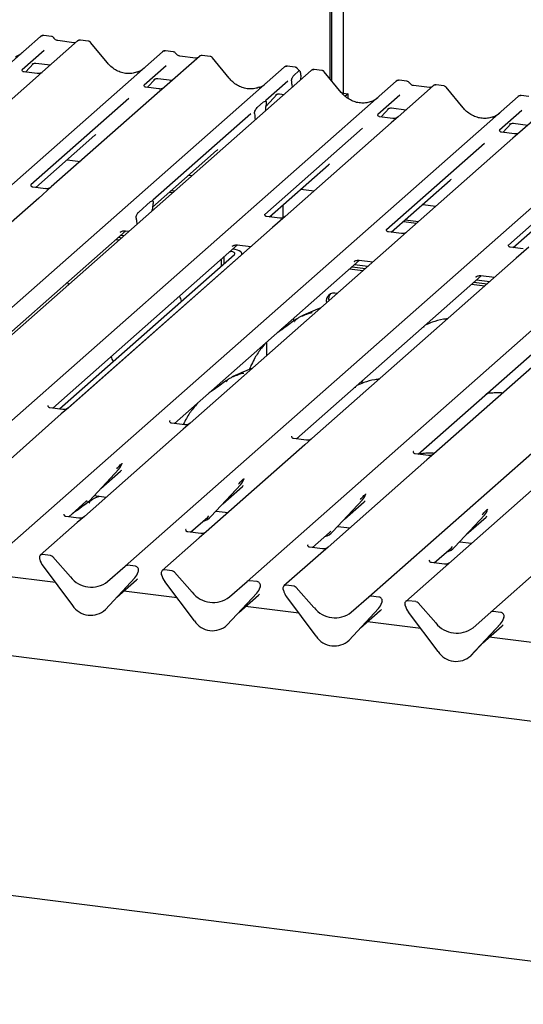
# Model space of a CAD drawing. Extents: x 5 to 419, y 5 to 292.
# Drawn here: x 344 to 353, y 106 to 123 of the extents above; entities that cross this region are included whole.
import ezdxf

# ---------------------------------------------------------------- set-up
doc = ezdxf.new("R2010")
doc.units = 0
doc.layers.add('SLD-0', color=179, linetype='CONTINUOUS')

msp = doc.modelspace()

# ---------------------------------------------------------------- linework, layer by layer
at = {"layer": 'SLD-0', "color": 179, "linetype": 'CONTINUOUS'}
for p, q in [((349.098, 122.372), (349.098, 130.896)), ((349.131, 122.332), (349.131, 130.926)), ((349.332, 130.867), (349.332, 122.117)), ((334.821, 115.066), (343.959, 123.125)), ((343.959, 123.125), (343.96, 123.125)), ((344.614, 123.043), (343.993, 122.495)), ((344.149, 123.124), (344.013, 123.142)), ((344.548, 123.013), (344.265, 123.049)), ((344.265, 123.049), (344.265, 123.049)), ((344.615, 123.044), (344.613, 123.042)), ((344.804, 123.042), (344.667, 123.059)), ((345.146, 122.653), (344.845, 123.019)), ((336.985, 114.794), (346.123, 122.852)), ((344.024, 122.877), (343.632, 122.531)), ((344.548, 123.013), (344.547, 123.013)), ((346.123, 122.852), (346.123, 122.853)), ((346.313, 122.852), (346.176, 122.869)), ((358.729, 110.203), (259.2, 122.742)), ((346.777, 122.77), (346.156, 122.222)), ((346.711, 122.74), (346.428, 122.776)), ((346.428, 122.776), (346.428, 122.776)), ((346.711, 122.74), (346.71, 122.741)), ((346.778, 122.771), (346.776, 122.769)), ((346.967, 122.769), (346.83, 122.787)), ((347.309, 122.381), (347.009, 122.747)), ((339.148, 114.521), (348.286, 122.58)), ((348.765, 122.52), (339.627, 114.461)), ((343.636, 122.536), (343.632, 122.532)), ((343.897, 122.464), (343.663, 122.494)), ((343.689, 122.49), (343.835, 122.645)), ((343.813, 122.635), (343.81, 122.633)), ((343.993, 122.495), (343.867, 122.384)), ((343.875, 122.65), (344.132, 122.618)), ((346.187, 122.604), (345.795, 122.259)), ((348.286, 122.58), (348.286, 122.58)), ((348.476, 122.579), (348.339, 122.597)), ((348.454, 122.43), (348.545, 122.511)), ((348.771, 122.524), (348.765, 122.52)), ((348.955, 122.519), (348.818, 122.536)), ((349.297, 122.13), (348.996, 122.496)), ((341.135, 114.271), (350.273, 122.33)), ((343.867, 122.384), (341.985, 120.724)), ((345.853, 122.218), (345.998, 122.373)), ((345.973, 122.36), (345.978, 122.365)), ((346.038, 122.377), (346.295, 122.345)), ((348.35, 122.332), (347.958, 121.986)), ((348.42, 122.304), (348.417, 122.324)), ((348.578, 122.438), (348.575, 122.352)), ((350.273, 122.33), (350.274, 122.33)), ((350.463, 122.329), (350.327, 122.346)), ((345.799, 122.263), (345.795, 122.26)), ((346.06, 122.192), (345.827, 122.221)), ((346.156, 122.222), (346.03, 122.112)), ((348.422, 122.277), (348.425, 122.22)), ((350.928, 122.247), (350.307, 121.699)), ((350.862, 122.218), (350.579, 122.253)), ((350.929, 122.248), (350.927, 122.246)), ((351.118, 122.246), (350.981, 122.264)), ((351.46, 121.858), (351.159, 122.224)), ((343.299, 113.998), (352.437, 122.057)), ((345.525, 122.021), (343.787, 120.488)), ((346.03, 122.112), (344.148, 120.452)), ((347.955, 121.881), (348.161, 122.1)), ((347.962, 121.991), (347.959, 121.987)), ((348.136, 122.088), (348.142, 122.093)), ((348.201, 122.105), (348.283, 122.095)), ((349.332, 122.117), (349.319, 122.105)), ((349.332, 122.117), (349.419, 122.106)), ((349.419, 122.106), (349.369, 122.061)), ((349.419, 122.022), (349.419, 122.106)), ((350.338, 122.081), (349.946, 121.736)), ((352.437, 122.057), (352.437, 122.057)), ((353.091, 121.975), (352.47, 121.427)), ((352.627, 122.056), (352.49, 122.074)), ((347.803, 121.86), (347.919, 121.962)), ((347.951, 121.802), (347.951, 121.81)), ((347.964, 121.939), (347.961, 121.923)), ((350.003, 121.695), (350.149, 121.85)), ((350.124, 121.837), (350.129, 121.842)), ((350.189, 121.854), (350.446, 121.822)), ((352.501, 121.809), (352.109, 121.463)), ((345.462, 113.725), (354.6, 121.784)), ((347.689, 121.748), (345.951, 120.216)), ((347.762, 121.748), (347.759, 121.758)), ((347.772, 121.644), (347.772, 121.652)), ((349.95, 121.74), (349.946, 121.737)), ((350.211, 121.669), (349.977, 121.698)), ((350.307, 121.699), (350.181, 121.589)), ((347.625, 113.453), (356.763, 121.512)), ((349.676, 121.498), (347.938, 119.965)), ((350.181, 121.589), (348.299, 119.929)), ((352.113, 121.468), (352.109, 121.464)), ((352.167, 121.422), (352.312, 121.577)), ((352.287, 121.565), (352.292, 121.57)), ((352.352, 121.582), (352.609, 121.549)), ((343.871, 120.444), (344.92, 121.37)), ((352.344, 121.316), (350.462, 119.656)), ((352.374, 121.396), (352.141, 121.426)), ((352.47, 121.427), (352.344, 121.316)), ((345.945, 120.093), (347.083, 121.097)), ((349.788, 113.18), (358.926, 121.239)), ((351.839, 121.225), (350.102, 119.693)), ((359.58, 121.157), (350.442, 113.098)), ((344.429, 120.936), (344.664, 120.907)), ((351.951, 112.908), (361.089, 120.967)), ((354.003, 120.953), (352.265, 119.42)), ((348.022, 119.921), (349.071, 120.847)), ((346.592, 120.664), (346.652, 120.656)), ((350.185, 119.649), (351.234, 120.574)), ((344.053, 120.421), (343.82, 120.451)), ((344.148, 120.452), (343.926, 120.256)), ((348.58, 120.414), (348.815, 120.384)), ((343.926, 120.256), (340.3, 117.058)), ((346.249, 120.361), (346.309, 120.354)), ((346.282, 120.39), (346.342, 120.383)), ((352.348, 119.376), (353.397, 120.302)), ((345.701, 120.005), (345.912, 120.192)), ((345.941, 120.029), (345.941, 120.048)), ((345.955, 120.16), (345.954, 120.155)), ((348.26, 120.131), (348.26, 119.905)), ((350.743, 120.141), (350.978, 120.111)), ((345.659, 119.895), (345.658, 119.898)), ((348.204, 119.898), (347.97, 119.928)), ((348.026, 119.921), (348.026, 119.925)), ((348.059, 119.917), (348.059, 119.954)), ((348.299, 119.929), (348.077, 119.733)), ((348.077, 119.733), (344.451, 116.535)), ((345.672, 119.792), (345.671, 119.81)), ((350.4, 119.838), (350.635, 119.809)), ((350.433, 119.867), (350.668, 119.838)), ((342.098, 116.7), (345.47, 119.674)), ((345.34, 119.559), (345.399, 119.552)), ((345.374, 119.65), (345.381, 119.657)), ((345.384, 119.598), (345.443, 119.591)), ((345.463, 119.675), (345.529, 119.666)), ((350.367, 119.626), (350.134, 119.655)), ((350.462, 119.656), (350.24, 119.461)), ((344.174, 116.527), (347.457, 119.423)), ((345.295, 119.52), (345.355, 119.513)), ((350.24, 119.461), (346.614, 116.263)), ((347.362, 119.399), (347.369, 119.406)), ((347.451, 119.424), (347.693, 119.394)), ((352.53, 119.353), (352.297, 119.383)), ((352.626, 119.384), (352.404, 119.188)), ((344.291, 116.513), (347.401, 119.255)), ((344.441, 116.527), (347.518, 119.24)), ((347.211, 119.206), (347.211, 119.088)), ((347.327, 119.309), (347.328, 119.309)), ((347.35, 119.305), (347.328, 119.309)), ((347.37, 119.3), (347.35, 119.305)), ((347.386, 119.294), (347.37, 119.3)), ((347.416, 119.34), (347.372, 119.348)), ((347.372, 119.348), (347.372, 119.348)), ((347.398, 119.287), (347.386, 119.294)), ((347.406, 119.279), (347.398, 119.287)), ((347.401, 119.255), (347.407, 119.263)), ((347.409, 119.271), (347.406, 119.279)), ((347.407, 119.263), (347.409, 119.271)), ((347.455, 119.33), (347.416, 119.34)), ((347.487, 119.318), (347.455, 119.33)), ((347.512, 119.304), (347.487, 119.318)), ((347.528, 119.288), (347.512, 119.304)), ((347.518, 119.24), (347.531, 119.256)), ((347.534, 119.272), (347.528, 119.288)), ((347.531, 119.256), (347.534, 119.272)), ((347.534, 119.254), (347.534, 119.27)), ((352.404, 119.188), (348.777, 115.99)), ((346.337, 116.255), (349.621, 119.151)), ((347.167, 119.167), (347.167, 119.049)), ((349.49, 119.036), (349.726, 119.007)), ((349.525, 119.127), (349.532, 119.134)), ((349.535, 119.075), (349.77, 119.046)), ((349.614, 119.152), (349.856, 119.121)), ((348.5, 115.982), (351.784, 118.878)), ((349.446, 118.997), (349.681, 118.968)), ((354.567, 118.916), (350.94, 115.717)), ((351.688, 118.854), (351.695, 118.861)), ((351.777, 118.879), (352.019, 118.849)), ((257.878, 118.66), (358.786, 105.947)), ((351.609, 118.725), (351.845, 118.695)), ((351.654, 118.764), (351.889, 118.734)), ((351.698, 118.803), (351.933, 118.773)), ((350.663, 115.71), (353.947, 118.606)), ((348.453, 118.075), (348.453, 118.121)), ((348.205, 117.903), (348.21, 117.903)), ((348.21, 117.903), (348.231, 117.917)), ((348.231, 117.917), (348.246, 117.939)), ((347.976, 117.464), (347.976, 117.701)), ((349.665, 116.988), (349.655, 116.962)), ((349.678, 117.021), (349.664, 116.988)), ((344.094, 116.576), (344.091, 116.572)), ((344.326, 116.424), (342.573, 114.879)), ((344.355, 116.505), (344.122, 116.534)), ((344.451, 116.535), (344.326, 116.424)), ((346.257, 116.304), (346.254, 116.3)), ((346.518, 116.232), (346.285, 116.261)), ((346.614, 116.263), (346.489, 116.152)), ((346.489, 116.152), (344.736, 114.606)), ((348.42, 116.031), (348.417, 116.027)), ((348.652, 115.879), (346.899, 114.334)), ((348.682, 115.96), (348.448, 115.989)), ((348.777, 115.99), (348.652, 115.879)), ((350.584, 115.759), (350.58, 115.755)), ((350.845, 115.687), (350.611, 115.716)), ((350.94, 115.717), (350.815, 115.607)), ((345.406, 115.546), (345.409, 115.553)), ((350.815, 115.607), (349.062, 114.061)), ((344.824, 114.881), (345.349, 115.446)), ((345.029, 115.101), (345.379, 115.41)), ((345.349, 115.446), (345.349, 115.445)), ((346.987, 114.609), (347.512, 115.173)), ((347.512, 115.173), (347.512, 115.173)), ((347.569, 115.273), (347.572, 115.281)), ((347.192, 114.829), (347.542, 115.137)), ((349.732, 115.001), (349.735, 115.008)), ((344.459, 114.598), (344.764, 114.868)), ((344.764, 114.868), (344.785, 114.888)), ((344.824, 114.881), (344.824, 114.881)), ((344.91, 114.974), (345.123, 114.947)), ((349.15, 114.336), (349.675, 114.901)), ((349.355, 114.556), (349.705, 114.865)), ((349.675, 114.901), (349.675, 114.9)), ((344.379, 114.647), (344.375, 114.643)), ((347.073, 114.701), (347.286, 114.675)), ((351.895, 114.728), (351.898, 114.736)), ((344.61, 114.495), (343.953, 113.916)), ((344.64, 114.576), (344.407, 114.605)), ((344.736, 114.606), (344.61, 114.495)), ((346.622, 114.326), (346.927, 114.595)), ((346.927, 114.595), (346.948, 114.616)), ((346.987, 114.609), (346.987, 114.608)), ((351.313, 114.064), (351.838, 114.628)), ((351.518, 114.284), (351.868, 114.592)), ((351.838, 114.628), (351.838, 114.628)), ((346.542, 114.375), (346.539, 114.371)), ((346.803, 114.303), (346.57, 114.332)), ((346.899, 114.334), (346.774, 114.223)), ((348.785, 114.053), (349.09, 114.323)), ((349.09, 114.323), (349.111, 114.343)), ((349.15, 114.336), (349.15, 114.336)), ((349.237, 114.429), (349.449, 114.402)), ((346.774, 114.223), (346.116, 113.643)), ((351.4, 114.156), (351.612, 114.13)), ((348.937, 113.95), (348.279, 113.371)), ((348.705, 114.102), (348.702, 114.098)), ((348.966, 114.031), (348.733, 114.06)), ((349.062, 114.061), (348.937, 113.95)), ((350.948, 113.781), (351.254, 114.05)), ((351.254, 114.05), (351.274, 114.071)), ((351.313, 114.064), (351.313, 114.063)), ((343.94, 113.853), (343.943, 113.842)), ((344.132, 113.91), (343.994, 113.928)), ((344.173, 113.888), (344.487, 113.532)), ((350.868, 113.83), (350.865, 113.826)), ((351.13, 113.758), (350.896, 113.787)), ((344.001, 113.722), (344.526, 113.025)), ((345.148, 113.449), (345.462, 113.725)), ((345.641, 113.72), (345.503, 113.738)), ((345.69, 113.617), (345.693, 113.624)), ((345.692, 113.622), (345.695, 113.632)), ((346.295, 113.638), (346.157, 113.655)), ((346.336, 113.615), (346.65, 113.26)), ((344.22, 113.432), (343.272, 113.552)), ((345.109, 112.952), (345.634, 113.517)), ((345.109, 112.952), (345.633, 113.516)), ((345.314, 113.172), (345.664, 113.481)), ((345.634, 113.517), (345.633, 113.516)), ((346.106, 113.57), (346.103, 113.58)), ((346.689, 112.753), (346.164, 113.449)), ((347.311, 113.176), (347.625, 113.453)), ((347.804, 113.448), (347.666, 113.465)), ((346.383, 113.16), (345.435, 113.279)), ((347.272, 112.68), (347.797, 113.244)), ((347.797, 113.244), (347.272, 112.679)), ((347.797, 113.244), (347.797, 113.244)), ((347.852, 113.341), (347.857, 113.352)), ((347.858, 113.359), (347.855, 113.349)), ((348.269, 113.297), (348.267, 113.308)), ((348.458, 113.365), (348.321, 113.383)), ((348.499, 113.343), (348.813, 112.987)), ((347.477, 112.9), (347.827, 113.208)), ((348.853, 112.48), (348.328, 113.177)), ((349.474, 112.904), (349.788, 113.18)), ((349.967, 113.175), (349.829, 113.192)), ((350.015, 113.068), (350.02, 113.079)), ((350.021, 113.087), (350.018, 113.077)), ((350.621, 113.093), (350.484, 113.11)), ((350.663, 113.07), (350.976, 112.715)), ((345.109, 112.952), (345.109, 112.952)), ((348.546, 112.887), (347.598, 113.007)), ((349.435, 112.407), (349.96, 112.972)), ((349.96, 112.971), (349.435, 112.407)), ((349.64, 112.627), (349.99, 112.936)), ((349.96, 112.972), (349.96, 112.971)), ((350.432, 113.025), (350.43, 113.035)), ((351.016, 112.208), (350.491, 112.904)), ((351.638, 112.631), (351.951, 112.908)), ((352.13, 112.903), (351.992, 112.92)), ((350.709, 112.615), (349.761, 112.734)), ((352.178, 112.795), (352.183, 112.807)), ((352.184, 112.814), (352.181, 112.804)), ((347.272, 112.68), (347.272, 112.679)), ((351.598, 112.135), (352.123, 112.699)), ((352.123, 112.699), (351.598, 112.134)), ((351.803, 112.355), (352.153, 112.663)), ((352.123, 112.699), (352.123, 112.699)), ((349.435, 112.407), (349.435, 112.407)), ((352.872, 112.342), (351.924, 112.462)), ((351.598, 112.135), (351.598, 112.134))]:
    msp.add_line(p, q, dxfattribs=at)
for centre, radius, start, end in [((343.993, 123.085), 0.0521, 81.8416, 130.6612), ((343.995, 123.085), 0.0537, 82.6276, 130.8108), ((344.65, 123.002), 0.0541, 82.7639, 129.7378), ((346.158, 122.812), 0.0537, 82.6276, 130.8108), ((346.156, 122.813), 0.0521, 81.8416, 130.6612), ((346.813, 122.73), 0.0541, 82.7639, 129.7378), ((348.32, 122.54), 0.0521, 81.8416, 130.6612), ((348.321, 122.54), 0.0537, 82.6276, 130.8108), ((348.802, 122.48), 0.054, 82.5959, 124.9748), ((350.307, 122.29), 0.0521, 81.8416, 130.6612), ((350.309, 122.289), 0.0537, 82.6276, 130.8108), ((350.964, 122.207), 0.0541, 82.7639, 129.7378), ((352.471, 122.017), 0.0521, 81.8416, 130.6612), ((352.472, 122.017), 0.0537, 82.6276, 130.8108), ((349.168, 118.43), 0.139, 68.4892, 194.3301), ((349.222, 118.469), 0.149, 145.8884, 193.3161), ((345.162, 115.617), 0.253, 317.2829, 344.8818), ((347.326, 115.345), 0.253, 317.2829, 344.8818), ((349.489, 115.072), 0.253, 317.2829, 344.8818), ((344.589, 115.101), 0.322, 285.9831, 316.9017), ((351.652, 114.799), 0.253, 317.2829, 344.8818), ((346.752, 114.828), 0.322, 285.9831, 316.9017), ((348.915, 114.556), 0.322, 285.9831, 316.9017), ((351.078, 114.283), 0.322, 285.9831, 316.9017), ((343.988, 113.876), 0.0523, 82.5349, 203.5516), ((343.915, 113.846), 0.0264, 14.4377, 19.6009), ((344.275, 113.929), 0.343, 194.6069, 217.1333), ((344.123, 113.844), 0.0669, 40.8958, 82.0582), ((345.496, 113.686), 0.0521, 81.8416, 130.6612), ((345.447, 113.688), 0.253, 317.2829, 344.8818), ((345.632, 113.654), 0.0666, 342.0282, 82.5958), ((345.715, 113.626), 0.0212, 158.6639, 164.6366), ((346.151, 113.603), 0.0523, 82.5349, 203.5516), ((346.078, 113.573), 0.0264, 14.4377, 19.6009), ((346.286, 113.571), 0.0669, 40.8958, 82.0582), ((344.859, 113.824), 0.473, 218.0448, 307.5937), ((346.438, 113.656), 0.343, 194.6069, 217.1333), ((347.659, 113.413), 0.0521, 81.8416, 130.6612), ((347.795, 113.382), 0.0666, 342.0282, 82.5958), ((347.023, 113.551), 0.473, 218.0448, 307.5937), ((347.611, 113.416), 0.253, 317.2829, 344.8818), ((347.878, 113.353), 0.0212, 158.6639, 164.6366), ((348.314, 113.331), 0.0523, 82.5349, 203.5516), ((348.241, 113.301), 0.0264, 14.4377, 19.6009), ((348.601, 113.384), 0.343, 194.6069, 217.1333), ((348.449, 113.299), 0.0669, 40.8958, 82.0582), ((349.822, 113.141), 0.0521, 81.8416, 130.6612), ((349.774, 113.143), 0.253, 317.2829, 344.8818), ((349.958, 113.109), 0.0666, 342.0282, 82.5958), ((350.041, 113.081), 0.0212, 158.6639, 164.6366), ((350.477, 113.058), 0.0523, 82.5349, 203.5516), ((350.612, 113.026), 0.0669, 40.8958, 82.0582), ((344.848, 113.235), 0.384, 213.0415, 312.5969), ((349.186, 113.279), 0.473, 218.0448, 307.5937), ((350.404, 113.028), 0.0264, 14.4377, 19.6009), ((350.764, 113.111), 0.343, 194.6069, 217.1333), ((351.985, 112.868), 0.0521, 81.8416, 130.6612), ((352.121, 112.837), 0.0666, 342.0282, 82.5958), ((347.012, 112.962), 0.384, 213.0415, 312.5969), ((351.349, 113.006), 0.473, 218.0448, 307.5937), ((351.937, 112.87), 0.253, 317.2829, 344.8818), ((352.204, 112.808), 0.0212, 158.6639, 164.6366), ((349.175, 112.69), 0.384, 213.0415, 312.5969), ((351.338, 112.417), 0.384, 213.0415, 312.5969)]:
    msp.add_arc(centre, radius, start, end, dxfattribs=at)
for centre, major_axis, ratio, start_param, end_param in [((343.319, 123.227), (-0.224, 0.45), 0.913415, 3.067917, 3.379888), ((345.482, 122.954), (-0.224, 0.45), 0.913415, 3.067917, 3.379888), ((347.645, 122.681), (-0.224, 0.45), 0.913415, 3.067917, 3.379888), ((348.389, 122.236), (0.003, 0.137), 0.244291, 5.02403, 5.233867), ((349.633, 122.431), (-0.224, 0.45), 0.913415, 3.067917, 3.379888), ((347.995, 121.843), (0.012, 0.189), 0.225535, 1.144195, 1.75877), ((347.728, 121.607), (0.008, 0.186), 0.234973, 4.967438, 5.582013), ((351.796, 122.158), (-0.224, 0.45), 0.913415, 3.067917, 3.379888), ((344.666, 121.645), (0.272, -0.259), 0.856866, 6.207807, 6.295073), ((346.829, 121.373), (0.272, -0.259), 0.856866, 6.207807, 6.295073), ((348.817, 121.122), (0.272, -0.259), 0.856866, 6.207807, 6.295073), ((350.98, 120.85), (0.272, -0.259), 0.856866, 6.207807, 6.295073), ((345.985, 120.07), (0.015, 0.192), 0.21887, 1.130375, 1.703882), ((345.627, 119.755), (0.004, 0.183), 0.244291, 5.02403, 5.597536), ((345.124, 115.685), (0.272, -0.259), 0.856866, 6.207807, 6.295073), ((347.287, 115.413), (0.272, -0.259), 0.856866, 6.207807, 6.295073), ((349.45, 115.14), (0.272, -0.259), 0.856866, 6.207807, 6.295073), ((351.613, 114.868), (0.272, -0.259), 0.856866, 6.207807, 6.295073), ((345.409, 113.756), (0.272, -0.259), 0.856866, 6.207807, 6.295073), ((347.572, 113.484), (0.272, -0.259), 0.856866, 6.207807, 6.295073), ((349.735, 113.211), (0.272, -0.259), 0.856866, 6.207807, 6.295073), ((351.898, 112.939), (0.272, -0.259), 0.856866, 6.207807, 6.295073)]:
    msp.add_ellipse(centre, major_axis=major_axis, ratio=ratio, start_param=start_param, end_param=end_param, dxfattribs=at)
for points, knots in [([(344.014, 123.141), (344.013, 123.141), (344.004, 123.144), (343.985, 123.141), (343.969, 123.133), (343.961, 123.126), (343.96, 123.125)], [0, 0, 0, 0, 0.059818, 0.482105, 0.912504, 1, 1, 1, 1]), ([(344.195, 123.095), (344.192, 123.099), (344.185, 123.11), (344.168, 123.121), (344.155, 123.123), (344.149, 123.124)], [0, 0, 0, 0, 0.279498, 0.69246, 1, 1, 1, 1]), ([(344.265, 123.049), (344.26, 123.049), (344.247, 123.052), (344.224, 123.063), (344.205, 123.081), (344.196, 123.094), (344.194, 123.097)], [0, 0, 0, 0, 0.179649, 0.523959, 0.888531, 1, 1, 1, 1]), ([(344.583, 123.02), (344.579, 123.017), (344.569, 123.011), (344.555, 123.012), (344.548, 123.013)], [0, 0, 0, 0, 0.43369, 1, 1, 1, 1]), ([(344.667, 123.058), (344.664, 123.059), (344.654, 123.061), (344.634, 123.056), (344.617, 123.047), (344.611, 123.039), (344.61, 123.038)], [0, 0, 0, 0, 0.137801, 0.526421, 0.940302, 1, 1, 1, 1]), ([(344.845, 123.018), (344.843, 123.021), (344.836, 123.03), (344.821, 123.039), (344.809, 123.041), (344.804, 123.041)], [0, 0, 0, 0, 0.208095, 0.683073, 1, 1, 1, 1]), ([(346.177, 122.868), (346.176, 122.869), (346.167, 122.871), (346.148, 122.868), (346.132, 122.86), (346.124, 122.854), (346.123, 122.853)], [0, 0, 0, 0, 0.059818, 0.482105, 0.912504, 1, 1, 1, 1]), ([(346.358, 122.822), (346.355, 122.827), (346.348, 122.838), (346.331, 122.848), (346.318, 122.85), (346.312, 122.851)], [0, 0, 0, 0, 0.279498, 0.69246, 1, 1, 1, 1]), ([(346.428, 122.776), (346.423, 122.777), (346.41, 122.779), (346.387, 122.791), (346.368, 122.809), (346.36, 122.821), (346.358, 122.824)], [0, 0, 0, 0, 0.179649, 0.523959, 0.888531, 1, 1, 1, 1]), ([(346.746, 122.747), (346.742, 122.745), (346.732, 122.739), (346.718, 122.74), (346.711, 122.74)], [0, 0, 0, 0, 0.43369, 1, 1, 1, 1]), ([(346.83, 122.786), (346.828, 122.786), (346.817, 122.789), (346.797, 122.783), (346.78, 122.775), (346.774, 122.767), (346.773, 122.766)], [0, 0, 0, 0, 0.137801, 0.526421, 0.940302, 1, 1, 1, 1]), ([(347.008, 122.746), (347.006, 122.748), (347, 122.758), (346.985, 122.766), (346.972, 122.768), (346.967, 122.769)], [0, 0, 0, 0, 0.208095, 0.683073, 1, 1, 1, 1]), ([(343.664, 122.494), (343.663, 122.494), (343.655, 122.494), (343.649, 122.499), (343.637, 122.505), (343.631, 122.529), (343.633, 122.532), (343.633, 122.533)], [0, 0, 0, 0, 0.034935, 0.237462, 0.531089, 0.863289, 1, 1, 1, 1]), ([(343.811, 122.634), (343.811, 122.634), (343.81, 122.633), (343.812, 122.635), (343.817, 122.638), (343.828, 122.644), (343.848, 122.65), (343.866, 122.652), (343.876, 122.65), (343.876, 122.649)], [0, 0, 0, 0, 0.000073, 0.154516, 0.261587, 0.394933, 0.669423, 0.974994, 1, 1, 1, 1]), ([(345.68, 122.494), (345.654, 122.485), (345.6, 122.467), (345.51, 122.462), (345.418, 122.474), (345.328, 122.506), (345.245, 122.556), (345.185, 122.608), (345.155, 122.643), (345.146, 122.653)], [0, 0, 0, 0, 0.1484843, 0.3077445, 0.4660301, 0.623339, 0.7799255, 0.9361054, 1, 1, 1, 1]), ([(348.34, 122.596), (348.339, 122.596), (348.33, 122.599), (348.312, 122.596), (348.295, 122.588), (348.287, 122.581), (348.286, 122.58)], [0, 0, 0, 0, 0.059818, 0.482105, 0.912504, 1, 1, 1, 1]), ([(348.521, 122.55), (348.518, 122.554), (348.511, 122.565), (348.495, 122.576), (348.481, 122.578), (348.476, 122.579)], [0, 0, 0, 0, 0.279498, 0.69246, 1, 1, 1, 1]), ([(348.561, 122.514), (348.552, 122.519), (348.536, 122.529), (348.525, 122.545), (348.521, 122.552)], [0, 0, 0, 0, 0.582354, 1, 1, 1, 1]), ([(348.578, 122.438), (348.578, 122.449), (348.578, 122.47), (348.573, 122.495), (348.565, 122.512), (348.555, 122.517), (348.548, 122.513), (348.545, 122.511)], [0, 0, 0, 0, 0.209804, 0.419509, 0.631343, 0.839286, 1, 1, 1, 1]), ([(348.819, 122.535), (348.814, 122.536), (348.801, 122.538), (348.784, 122.533), (348.775, 122.526), (348.771, 122.524)], [0, 0, 0, 0, 0.294054, 0.766651, 1, 1, 1, 1]), ([(348.996, 122.495), (348.994, 122.498), (348.987, 122.507), (348.972, 122.516), (348.96, 122.518), (348.955, 122.518)], [0, 0, 0, 0, 0.204259, 0.682667, 1, 1, 1, 1]), ([(343.983, 122.486), (343.984, 122.486), (343.984, 122.486), (343.98, 122.483), (343.97, 122.477), (343.948, 122.467), (343.922, 122.461), (343.903, 122.465), (343.897, 122.466)], [0, 0, 0, 0, 0.07676, 0.174151, 0.291318, 0.491697, 0.849924, 1, 1, 1, 1]), ([(345.974, 122.362), (345.974, 122.362), (345.974, 122.361), (345.975, 122.362), (345.98, 122.366), (345.991, 122.372), (346.011, 122.377), (346.029, 122.38), (346.039, 122.377), (346.039, 122.377)], [0, 0, 0, 0, 0.000073, 0.154663, 0.261836, 0.395307, 0.670058, 0.975919, 1, 1, 1, 1]), ([(347.843, 122.222), (347.817, 122.213), (347.763, 122.194), (347.673, 122.189), (347.581, 122.202), (347.491, 122.234), (347.408, 122.283), (347.348, 122.335), (347.318, 122.371), (347.309, 122.381)], [0, 0, 0, 0, 0.148484, 0.307744, 0.46603, 0.623339, 0.779926, 0.936105, 1, 1, 1, 1]), ([(348.417, 122.324), (348.417, 122.328), (348.416, 122.335), (348.415, 122.346), (348.416, 122.357), (348.418, 122.37), (348.425, 122.389), (348.438, 122.412), (348.448, 122.424), (348.454, 122.43)], [0, 0, 0, 0, 0.1023871, 0.1762577, 0.2337401, 0.3043806, 0.4248221, 0.6837986, 1, 1, 1, 1]), ([(350.328, 122.346), (350.327, 122.346), (350.318, 122.348), (350.299, 122.345), (350.283, 122.337), (350.275, 122.331), (350.274, 122.33)], [0, 0, 0, 0, 0.060275, 0.482357, 0.912547, 1, 1, 1, 1]), ([(350.509, 122.299), (350.506, 122.304), (350.499, 122.315), (350.482, 122.325), (350.469, 122.327), (350.463, 122.328)], [0, 0, 0, 0, 0.279498, 0.6924598, 1, 1, 1, 1]), ([(345.827, 122.222), (345.826, 122.222), (345.818, 122.222), (345.812, 122.226), (345.8, 122.232), (345.795, 122.256), (345.796, 122.26), (345.796, 122.261)], [0, 0, 0, 0, 0.034935, 0.237462, 0.531089, 0.863289, 1, 1, 1, 1]), ([(346.145, 122.213), (346.145, 122.212), (346.143, 122.211), (346.133, 122.205), (346.111, 122.195), (346.085, 122.188), (346.066, 122.192), (346.061, 122.194)], [0, 0, 0, 0, 0.07878, 0.209478, 0.432998, 0.832592, 1, 1, 1, 1]), ([(350.579, 122.253), (350.574, 122.254), (350.561, 122.256), (350.538, 122.268), (350.519, 122.286), (350.51, 122.298), (350.509, 122.301)], [0, 0, 0, 0, 0.179649, 0.523959, 0.888531, 1, 1, 1, 1]), ([(350.897, 122.225), (350.893, 122.222), (350.883, 122.216), (350.869, 122.217), (350.862, 122.218)], [0, 0, 0, 0, 0.43369, 1, 1, 1, 1]), ([(350.981, 122.263), (350.978, 122.263), (350.968, 122.266), (350.948, 122.26), (350.931, 122.252), (350.925, 122.244), (350.924, 122.243)], [0, 0, 0, 0, 0.137801, 0.526421, 0.940302, 1, 1, 1, 1]), ([(351.159, 122.223), (351.157, 122.226), (351.15, 122.235), (351.136, 122.243), (351.123, 122.245), (351.118, 122.246)], [0, 0, 0, 0, 0.204259, 0.682667, 1, 1, 1, 1]), ([(347.919, 121.962), (347.93, 121.969), (347.942, 121.977), (347.956, 121.974), (347.961, 121.97), (347.964, 121.964), (347.965, 121.959), (347.965, 121.952), (347.965, 121.946), (347.964, 121.941), (347.964, 121.939)], [0, 0, 0, 0, 0.5399306, 0.6527805, 0.7811548, 0.8295261, 0.8783529, 0.9123602, 0.9603247, 1, 1, 1, 1]), ([(347.964, 121.967), (347.961, 121.974), (347.958, 121.984), (347.959, 121.987), (347.96, 121.988)], [0, 0, 0, 0, 0.661656, 1, 1, 1, 1]), ([(348.137, 122.089), (348.137, 122.089), (348.137, 122.088), (348.139, 122.09), (348.143, 122.093), (348.155, 122.099), (348.174, 122.105), (348.193, 122.107), (348.202, 122.105), (348.203, 122.104)], [0, 0, 0, 0, 0.000073, 0.154663, 0.261836, 0.395307, 0.670058, 0.975919, 1, 1, 1, 1]), ([(349.831, 121.971), (349.805, 121.962), (349.751, 121.944), (349.661, 121.939), (349.569, 121.951), (349.479, 121.983), (349.396, 122.033), (349.336, 122.085), (349.306, 122.12), (349.297, 122.13)], [0, 0, 0, 0, 0.148484, 0.307744, 0.46603, 0.623339, 0.779926, 0.936105, 1, 1, 1, 1]), ([(352.491, 122.073), (352.49, 122.073), (352.481, 122.076), (352.463, 122.073), (352.446, 122.065), (352.438, 122.058), (352.437, 122.057)], [0, 0, 0, 0, 0.060275, 0.482357, 0.912547, 1, 1, 1, 1]), ([(347.759, 121.758), (347.758, 121.761), (347.758, 121.765), (347.757, 121.772), (347.758, 121.779), (347.76, 121.788), (347.767, 121.809), (347.782, 121.836), (347.795, 121.851), (347.803, 121.86)], [0, 0, 0, 0, 0.067483, 0.103497, 0.139727, 0.190971, 0.289437, 0.584811, 1, 1, 1, 1]), ([(350.125, 121.839), (350.125, 121.839), (350.124, 121.838), (350.126, 121.839), (350.131, 121.843), (350.142, 121.849), (350.162, 121.854), (350.18, 121.857), (350.19, 121.854), (350.19, 121.854)], [0, 0, 0, 0, 0.000073, 0.154663, 0.261836, 0.395307, 0.670058, 0.975919, 1, 1, 1, 1]), ([(351.994, 121.699), (351.968, 121.69), (351.914, 121.671), (351.824, 121.666), (351.732, 121.679), (351.642, 121.711), (351.559, 121.761), (351.499, 121.812), (351.469, 121.848), (351.46, 121.858)], [0, 0, 0, 0, 0.148484, 0.307744, 0.46603, 0.623339, 0.779926, 0.936105, 1, 1, 1, 1]), ([(349.978, 121.699), (349.977, 121.699), (349.969, 121.699), (349.963, 121.703), (349.951, 121.709), (349.946, 121.733), (349.947, 121.737), (349.947, 121.738)], [0, 0, 0, 0, 0.034935, 0.237462, 0.531089, 0.863289, 1, 1, 1, 1]), ([(350.297, 121.691), (350.298, 121.691), (350.298, 121.691), (350.294, 121.688), (350.284, 121.682), (350.262, 121.672), (350.236, 121.665), (350.217, 121.669), (350.211, 121.671)], [0, 0, 0, 0, 0.0767595, 0.1741506, 0.2913179, 0.4916971, 0.8499235, 1, 1, 1, 1]), ([(352.141, 121.426), (352.14, 121.426), (352.132, 121.426), (352.126, 121.431), (352.114, 121.437), (352.109, 121.461), (352.11, 121.464), (352.111, 121.465)], [0, 0, 0, 0, 0.0349354, 0.237462, 0.531089, 0.8632888, 1, 1, 1, 1]), ([(352.288, 121.566), (352.288, 121.566), (352.288, 121.565), (352.289, 121.567), (352.294, 121.57), (352.305, 121.576), (352.325, 121.582), (352.343, 121.584), (352.353, 121.582), (352.353, 121.581)], [0, 0, 0, 0, 0.0000734, 0.154516, 0.2615873, 0.3949325, 0.6694228, 0.9749935, 1, 1, 1, 1]), ([(352.461, 121.418), (352.461, 121.418), (352.461, 121.418), (352.457, 121.415), (352.447, 121.409), (352.425, 121.399), (352.399, 121.393), (352.38, 121.397), (352.375, 121.398)], [0, 0, 0, 0, 0.07676, 0.174151, 0.291318, 0.491697, 0.849924, 1, 1, 1, 1]), ([(343.82, 120.451), (343.819, 120.451), (343.811, 120.451), (343.804, 120.456), (343.793, 120.464), (343.786, 120.484), (343.79, 120.493), (343.789, 120.491), (343.789, 120.491)], [0, 0, 0, 0, 0.040665, 0.245436, 0.544013, 0.847396, 0.99574, 1, 1, 1, 1]), ([(344.139, 120.443), (344.139, 120.443), (344.14, 120.444), (344.137, 120.441), (344.128, 120.436), (344.107, 120.426), (344.08, 120.418), (344.06, 120.422), (344.053, 120.423)], [0, 0, 0, 0, 0.05887, 0.156492, 0.266327, 0.44644, 0.824304, 1, 1, 1, 1]), ([(345.912, 120.192), (345.922, 120.198), (345.936, 120.208), (345.95, 120.203), (345.955, 120.197), (345.957, 120.192), (345.958, 120.186), (345.958, 120.178), (345.956, 120.169), (345.955, 120.162), (345.955, 120.16)], [0, 0, 0, 0, 0.513561, 0.694051, 0.753748, 0.813923, 0.847383, 0.880991, 0.962303, 1, 1, 1, 1]), ([(345.956, 120.196), (345.953, 120.202), (345.949, 120.212), (345.953, 120.22), (345.952, 120.219), (345.952, 120.219)], [0, 0, 0, 0, 0.631398, 0.989709, 1, 1, 1, 1]), ([(345.658, 119.898), (345.657, 119.901), (345.656, 119.906), (345.654, 119.913), (345.655, 119.921), (345.656, 119.929), (345.66, 119.943), (345.673, 119.971), (345.687, 119.993), (345.699, 120.004), (345.701, 120.005)], [0, 0, 0, 0, 0.066259, 0.133116, 0.167933, 0.202518, 0.268064, 0.440099, 0.899155, 1, 1, 1, 1]), ([(347.971, 119.928), (347.97, 119.928), (347.962, 119.928), (347.955, 119.933), (347.944, 119.941), (347.937, 119.961), (347.941, 119.97), (347.94, 119.968), (347.94, 119.968)], [0, 0, 0, 0, 0.0406648, 0.2454359, 0.5440133, 0.8473957, 0.9957396, 1, 1, 1, 1]), ([(348.29, 119.92), (348.29, 119.921), (348.291, 119.921), (348.287, 119.918), (348.279, 119.913), (348.258, 119.903), (348.231, 119.895), (348.211, 119.899), (348.204, 119.9)], [0, 0, 0, 0, 0.05887, 0.156492, 0.266327, 0.44644, 0.824304, 1, 1, 1, 1]), ([(345.377, 119.653), (345.377, 119.653), (345.376, 119.652), (345.378, 119.654), (345.384, 119.658), (345.397, 119.665), (345.42, 119.674), (345.446, 119.678), (345.46, 119.674), (345.464, 119.673)], [0, 0, 0, 0, 0.001694, 0.133358, 0.232528, 0.354999, 0.603761, 0.902319, 1, 1, 1, 1]), ([(350.134, 119.656), (350.133, 119.656), (350.125, 119.656), (350.118, 119.66), (350.107, 119.668), (350.1, 119.688), (350.104, 119.697), (350.103, 119.696), (350.103, 119.696)], [0, 0, 0, 0, 0.040665, 0.245436, 0.544013, 0.847396, 0.99574, 1, 1, 1, 1]), ([(350.453, 119.648), (350.453, 119.648), (350.454, 119.648), (350.451, 119.646), (350.442, 119.64), (350.421, 119.63), (350.394, 119.623), (350.374, 119.627), (350.367, 119.628)], [0, 0, 0, 0, 0.05887, 0.156492, 0.266327, 0.44644, 0.824304, 1, 1, 1, 1]), ([(347.365, 119.403), (347.365, 119.403), (347.364, 119.402), (347.366, 119.404), (347.371, 119.407), (347.384, 119.415), (347.408, 119.423), (347.433, 119.427), (347.448, 119.424), (347.452, 119.423)], [0, 0, 0, 0, 0.001694, 0.133358, 0.232528, 0.354999, 0.603761, 0.902319, 1, 1, 1, 1]), ([(352.297, 119.383), (352.296, 119.383), (352.288, 119.383), (352.281, 119.388), (352.27, 119.396), (352.263, 119.416), (352.267, 119.425), (352.266, 119.423), (352.266, 119.423)], [0, 0, 0, 0, 0.040665, 0.245436, 0.544013, 0.847396, 0.99574, 1, 1, 1, 1]), ([(349.528, 119.13), (349.528, 119.13), (349.527, 119.129), (349.529, 119.131), (349.535, 119.135), (349.548, 119.142), (349.571, 119.151), (349.596, 119.155), (349.611, 119.151), (349.615, 119.15)], [0, 0, 0, 0, 0.001694, 0.133358, 0.232528, 0.354999, 0.603761, 0.902319, 1, 1, 1, 1]), ([(351.691, 118.858), (351.691, 118.858), (351.69, 118.857), (351.692, 118.859), (351.698, 118.862), (351.711, 118.87), (351.735, 118.878), (351.76, 118.882), (351.774, 118.879), (351.778, 118.878)], [0, 0, 0, 0, 0.0016943, 0.1333577, 0.2325284, 0.3549994, 0.6037611, 0.9023194, 1, 1, 1, 1]), ([(344.457, 118.721), (344.452, 118.735), (344.446, 118.75), (344.438, 118.764), (344.438, 118.764)], [0, 0, 0, 0, 0.9614951, 1, 1, 1, 1]), ([(346.463, 118.428), (346.452, 118.457), (346.441, 118.487), (346.426, 118.513), (346.426, 118.514)], [0, 0, 0, 0, 0.980471, 1, 1, 1, 1]), ([(348.927, 118.302), (348.926, 118.302), (348.857, 118.283), (348.764, 118.228), (348.627, 118.182), (348.574, 118.15), (348.567, 118.145)], [0, 0, 0, 0, 0.003082, 0.488228, 0.929802, 1, 1, 1, 1]), ([(348.779, 118.21), (348.778, 118.212), (348.777, 118.217), (348.771, 118.218), (348.763, 118.217), (348.757, 118.216), (348.753, 118.215), (348.738, 118.211), (348.709, 118.203), (348.67, 118.188), (348.642, 118.175), (348.608, 118.163), (348.582, 118.152), (348.555, 118.14), (348.528, 118.125), (348.504, 118.107), (348.484, 118.089), (348.472, 118.074), (348.465, 118.063), (348.469, 118.064), (348.47, 118.064)], [0, 0, 0, 0, 0.093835, 0.199296, 0.233106, 0.246017, 0.256946, 0.266756, 0.331338, 0.38941, 0.508781, 0.561406, 0.608057, 0.652032, 0.698261, 0.752904, 0.822054, 0.896194, 0.96844, 1, 1, 1, 1]), ([(348.51, 118.111), (348.495, 118.103), (348.44, 118.071), (348.362, 118.004), (348.26, 117.932), (348.194, 117.89), (348.168, 117.87), (348.168, 117.87)], [0, 0, 0, 0, 0.125162, 0.455954, 0.810885, 0.999113, 1, 1, 1, 1]), ([(350.766, 117.96), (350.766, 117.962), (350.765, 117.966), (350.76, 117.968), (350.751, 117.967), (350.749, 117.966)], [0, 0, 0, 0, 0.412015, 0.875077, 1, 1, 1, 1]), ([(351.186, 118.114), (351.161, 118.111), (351.059, 118.098), (350.923, 118.059), (350.827, 118.017), (350.786, 117.998)], [0, 0, 0, 0, 0.157483, 0.638142, 1, 1, 1, 1]), ([(347.964, 117.69), (347.935, 117.658), (347.861, 117.576), (347.776, 117.443), (347.706, 117.313), (347.677, 117.242), (347.664, 117.211)], [0, 0, 0, 0, 0.2306608, 0.5977919, 0.8208462, 1, 1, 1, 1]), ([(345.248, 117.356), (345.237, 117.385), (345.226, 117.415), (345.211, 117.441), (345.211, 117.442)], [0, 0, 0, 0, 0.980471, 1, 1, 1, 1]), ([(347.563, 117.139), (347.563, 117.141), (347.562, 117.145), (347.556, 117.146), (347.547, 117.145), (347.542, 117.144), (347.538, 117.143), (347.523, 117.139), (347.493, 117.131), (347.455, 117.116), (347.427, 117.103), (347.393, 117.091), (347.366, 117.081), (347.34, 117.068), (347.313, 117.053), (347.288, 117.035), (347.269, 117.017), (347.256, 117.002), (347.25, 116.991), (347.254, 116.992), (347.255, 116.992)], [0, 0, 0, 0, 0.093835, 0.199296, 0.233106, 0.246017, 0.256946, 0.266756, 0.331338, 0.38941, 0.508781, 0.561406, 0.608057, 0.652032, 0.698261, 0.752904, 0.822054, 0.896194, 0.96844, 1, 1, 1, 1]), ([(347.711, 117.23), (347.711, 117.23), (347.642, 117.212), (347.548, 117.156), (347.411, 117.11), (347.359, 117.078), (347.351, 117.073)], [0, 0, 0, 0, 0.003082, 0.488228, 0.929802, 1, 1, 1, 1]), ([(347.295, 117.039), (347.28, 117.031), (347.225, 116.999), (347.147, 116.933), (347.044, 116.86), (346.979, 116.818), (346.953, 116.798), (346.953, 116.798)], [0, 0, 0, 0, 0.125162, 0.455954, 0.810885, 0.999113, 1, 1, 1, 1]), ([(349.97, 117.042), (349.945, 117.039), (349.844, 117.027), (349.708, 116.987), (349.612, 116.945), (349.571, 116.927)], [0, 0, 0, 0, 0.157483, 0.638142, 1, 1, 1, 1]), ([(349.551, 116.888), (349.55, 116.89), (349.549, 116.894), (349.545, 116.896), (349.536, 116.895), (349.534, 116.894)], [0, 0, 0, 0, 0.412015, 0.875077, 1, 1, 1, 1]), ([(352.164, 116.796), (352.139, 116.798), (352.081, 116.803), (351.986, 116.796), (351.91, 116.789), (351.875, 116.779), (351.87, 116.778)], [0, 0, 0, 0, 0.241833, 0.574922, 0.943881, 1, 1, 1, 1]), ([(344.122, 116.534), (344.121, 116.534), (344.113, 116.534), (344.107, 116.539), (344.096, 116.545), (344.09, 116.569), (344.091, 116.573), (344.092, 116.574)], [0, 0, 0, 0, 0.034935, 0.237462, 0.531089, 0.863289, 1, 1, 1, 1]), ([(346.749, 116.618), (346.72, 116.586), (346.646, 116.504), (346.56, 116.372), (346.509, 116.273), (346.491, 116.236)], [0, 0, 0, 0, 0.282832, 0.733002, 1, 1, 1, 1]), ([(344.442, 116.526), (344.442, 116.527), (344.442, 116.527), (344.438, 116.524), (344.428, 116.517), (344.406, 116.508), (344.38, 116.501), (344.361, 116.505), (344.356, 116.506)], [0, 0, 0, 0, 0.07676, 0.174151, 0.291318, 0.491697, 0.849924, 1, 1, 1, 1]), ([(346.285, 116.262), (346.284, 116.262), (346.276, 116.262), (346.271, 116.266), (346.259, 116.272), (346.253, 116.296), (346.254, 116.3), (346.255, 116.301)], [0, 0, 0, 0, 0.034935, 0.237462, 0.531089, 0.863289, 1, 1, 1, 1]), ([(346.604, 116.253), (346.603, 116.252), (346.601, 116.251), (346.591, 116.245), (346.57, 116.235), (346.543, 116.229), (346.524, 116.233), (346.519, 116.234)], [0, 0, 0, 0, 0.07878, 0.209478, 0.432998, 0.832592, 1, 1, 1, 1]), ([(348.449, 115.989), (348.447, 115.989), (348.44, 115.989), (348.434, 115.994), (348.422, 116), (348.416, 116.024), (348.418, 116.027), (348.418, 116.029)], [0, 0, 0, 0, 0.034935, 0.237462, 0.531089, 0.863289, 1, 1, 1, 1]), ([(348.768, 115.981), (348.768, 115.981), (348.768, 115.982), (348.764, 115.979), (348.755, 115.972), (348.733, 115.963), (348.706, 115.956), (348.688, 115.96), (348.682, 115.961)], [0, 0, 0, 0, 0.0767595, 0.1741506, 0.2913179, 0.4916971, 0.8499235, 1, 1, 1, 1]), ([(350.612, 115.717), (350.611, 115.717), (350.603, 115.717), (350.597, 115.721), (350.585, 115.727), (350.579, 115.751), (350.581, 115.755), (350.581, 115.756)], [0, 0, 0, 0, 0.034935, 0.237462, 0.531089, 0.863289, 1, 1, 1, 1]), ([(350.948, 115.724), (350.924, 115.726), (350.865, 115.731), (350.771, 115.724), (350.699, 115.718), (350.667, 115.71), (350.667, 115.709)], [0, 0, 0, 0, 0.254346, 0.60467, 0.99272, 1, 1, 1, 1]), ([(350.931, 115.709), (350.931, 115.709), (350.931, 115.709), (350.928, 115.706), (350.918, 115.7), (350.896, 115.69), (350.869, 115.684), (350.851, 115.688), (350.845, 115.689)], [0, 0, 0, 0, 0.07676, 0.174151, 0.291318, 0.491697, 0.849924, 1, 1, 1, 1]), ([(345.31, 115.453), (345.33, 115.475), (345.356, 115.502), (345.385, 115.533), (345.391, 115.539)], [0, 0, 0, 0, 0.797889, 1, 1, 1, 1]), ([(347.473, 115.18), (347.493, 115.202), (347.519, 115.23), (347.548, 115.26), (347.554, 115.266)], [0, 0, 0, 0, 0.797889, 1, 1, 1, 1]), ([(349.636, 114.907), (349.657, 114.93), (349.682, 114.957), (349.712, 114.987), (349.717, 114.994)], [0, 0, 0, 0, 0.797889, 1, 1, 1, 1]), ([(344.864, 114.896), (344.849, 114.887), (344.794, 114.855), (344.716, 114.789), (344.614, 114.716), (344.548, 114.674), (344.522, 114.654), (344.522, 114.654)], [0, 0, 0, 0, 0.125162, 0.455954, 0.810885, 0.999113, 1, 1, 1, 1]), ([(345.001, 114.962), (344.996, 114.96), (344.984, 114.955), (344.962, 114.947), (344.936, 114.937), (344.909, 114.925), (344.882, 114.91), (344.858, 114.892), (344.838, 114.873), (344.826, 114.858), (344.819, 114.848), (344.823, 114.848), (344.824, 114.848)], [0, 0, 0, 0, 0.072482, 0.171848, 0.259934, 0.342967, 0.430257, 0.533433, 0.664002, 0.803994, 0.940409, 1, 1, 1, 1]), ([(344.99, 114.964), (344.974, 114.957), (344.948, 114.947), (344.928, 114.934), (344.921, 114.93)], [0, 0, 0, 0, 0.6506223, 1, 1, 1, 1]), ([(344.407, 114.605), (344.406, 114.605), (344.398, 114.605), (344.392, 114.61), (344.381, 114.616), (344.375, 114.64), (344.376, 114.644), (344.377, 114.645)], [0, 0, 0, 0, 0.034935, 0.237462, 0.531089, 0.863289, 1, 1, 1, 1]), ([(351.799, 114.635), (351.82, 114.657), (351.845, 114.685), (351.875, 114.715), (351.881, 114.721)], [0, 0, 0, 0, 0.797889, 1, 1, 1, 1]), ([(344.727, 114.597), (344.727, 114.598), (344.727, 114.598), (344.723, 114.595), (344.713, 114.588), (344.691, 114.579), (344.665, 114.572), (344.646, 114.576), (344.641, 114.577)], [0, 0, 0, 0, 0.07676, 0.174151, 0.291318, 0.491697, 0.849924, 1, 1, 1, 1]), ([(346.57, 114.333), (346.569, 114.333), (346.561, 114.333), (346.555, 114.337), (346.544, 114.343), (346.538, 114.367), (346.539, 114.371), (346.54, 114.372)], [0, 0, 0, 0, 0.034935, 0.237462, 0.531089, 0.863289, 1, 1, 1, 1]), ([(346.89, 114.325), (346.89, 114.325), (346.89, 114.325), (346.886, 114.322), (346.876, 114.316), (346.855, 114.306), (346.828, 114.3), (346.809, 114.304), (346.804, 114.305)], [0, 0, 0, 0, 0.0767595, 0.1741506, 0.2913179, 0.4916971, 0.8499235, 1, 1, 1, 1]), ([(348.733, 114.06), (348.732, 114.06), (348.725, 114.06), (348.719, 114.065), (348.707, 114.071), (348.701, 114.095), (348.702, 114.099), (348.703, 114.1)], [0, 0, 0, 0, 0.034935, 0.237462, 0.531089, 0.863289, 1, 1, 1, 1]), ([(349.053, 114.052), (349.053, 114.052), (349.053, 114.053), (349.049, 114.05), (349.04, 114.043), (349.018, 114.034), (348.991, 114.027), (348.972, 114.031), (348.967, 114.032)], [0, 0, 0, 0, 0.07676, 0.174151, 0.291318, 0.491697, 0.849924, 1, 1, 1, 1]), ([(350.897, 113.788), (350.895, 113.788), (350.888, 113.788), (350.882, 113.792), (350.87, 113.798), (350.864, 113.822), (350.866, 113.826), (350.866, 113.827)], [0, 0, 0, 0, 0.034935, 0.237462, 0.531089, 0.863289, 1, 1, 1, 1]), ([(351.216, 113.78), (351.216, 113.78), (351.216, 113.78), (351.212, 113.777), (351.203, 113.771), (351.181, 113.761), (351.154, 113.755), (351.136, 113.759), (351.13, 113.76)], [0, 0, 0, 0, 0.07676, 0.174151, 0.291318, 0.491697, 0.849924, 1, 1, 1, 1])]:
    msp.add_open_spline(points, degree=3, knots=knots, dxfattribs=at)

doc.saveas('drawing.dxf')
